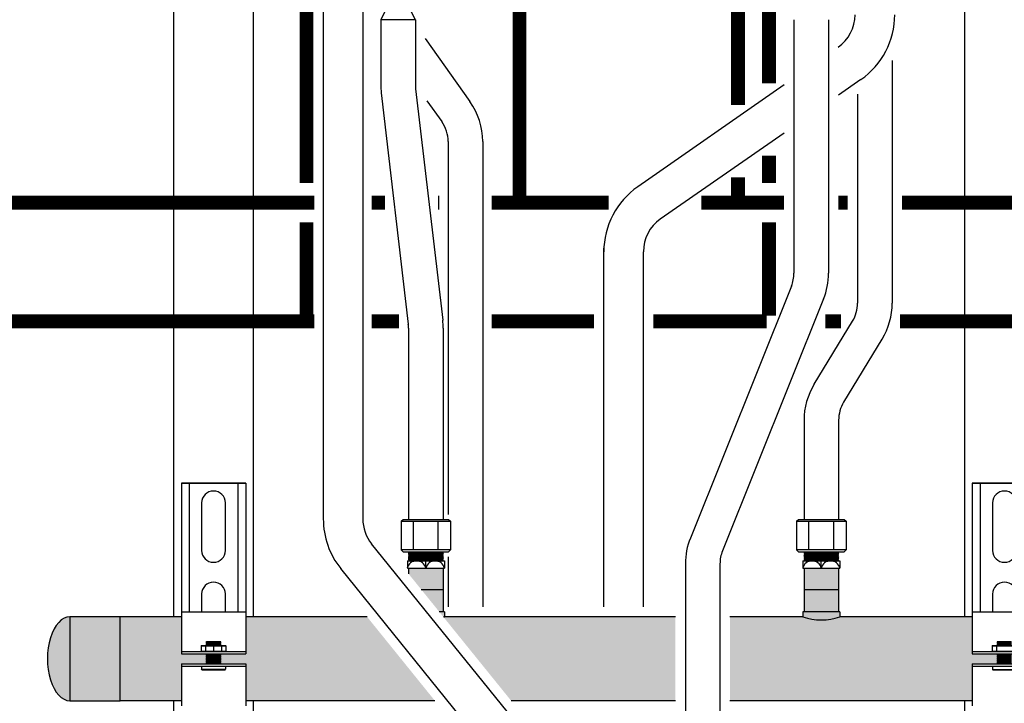
# Model space of a CAD drawing. Units: inches. Extents: x -623 to -451, y -36 to 83.
# Drawn here: x -596 to -571, y 3 to 20 of the extents above; entities that cross this region are included whole.
import ezdxf

# ---------------------------------------------------------------- set-up
doc = ezdxf.new("R2010")
doc.units = ezdxf.units.IN
doc.header["$MEASUREMENT"] = 0
doc.linetypes.add('DASHEDX2', pattern=[1.5, 1, -0.5])
doc.linetypes.add('HIDDEN2', pattern=[0.1875, 0.125, -0.0625])
doc.layers.add('demo', color=2, linetype='Continuous')

# ---------------------------------------------------------------- blocks, each defined once
blk = doc.blocks.new('Full-Port Ball Valve')
at = {"color": 2}
for p, q in [((0.0832, 0.0832), (0.0416, 0.0832)), ((0.0832, 0.0416), (0.0832, 0.0832)), ((0, 0.0416), (0, -0.0416)), ((0, 0.0416), (0.1665, -0.0416)), ((0.1665, 0.0416), (0, -0.0416)), ((0.1665, 0.0416), (0.1665, -0.0416))]:
    blk.add_line(p, q, dxfattribs=at)
blk.add_circle((0.0832, 0), 0.0416, dxfattribs=at)
blk = doc.blocks.new('Ready-link strut')
for p, q in [((0.186, 22.032), (1.814, 22.032)), ((0.186, 22.032), (0.186, 18.653)), ((1.814, 22.032), (0.186, 22.032)), ((0.386, 22.032), (0.386, 18.776)), ((0.7, 21.531), (0.7, 20.329)), ((0.7, 19.227), (0.7, 18.776)), ((0.186, 18.776), (1.814, 18.776)), ((0.186, 18.653), (0.186, 17.714)), ((0.186, 17.774), (1.814, 17.774)), ((0.186, 17.714), (1.814, 17.714)), ((0.186, 17.463), (0.186, 16.401)), ((0.186, 17.463), (1.814, 17.463)), ((0.186, 17.403), (1.814, 17.403))]:
    blk.add_line(p, q)
at = {"color": 9}
for p, q in [((0.818, 18.015), (0.827, 18.024)), ((0.818, 18.014), (0.818, 18.015)), ((0.818, 18.014), (0.823, 18.009)), ((0.818, 18.014), (1.182, 18.014)), ((0.818, 18.004), (0.823, 18.009)), ((0.818, 18.004), (0.823, 17.999)), ((1.182, 18.004), (0.818, 18.004)), ((0.818, 17.994), (0.823, 17.999)), ((0.818, 17.994), (0.823, 17.989)), ((0.818, 17.994), (1.182, 17.994)), ((0.818, 17.984), (0.823, 17.989)), ((0.818, 17.984), (0.823, 17.979)), ((0.818, 17.984), (1.182, 17.984)), ((0.818, 17.974), (0.823, 17.979)), ((0.818, 17.974), (0.823, 17.969)), ((1.182, 17.974), (0.818, 17.974)), ((0.818, 17.964), (0.823, 17.969)), ((0.818, 17.964), (0.823, 17.959)), ((0.818, 17.964), (1.182, 17.964)), ((0.818, 17.954), (0.823, 17.959)), ((0.818, 17.954), (0.823, 17.949)), ((0.818, 17.954), (1.182, 17.954)), ((0.818, 17.944), (0.823, 17.949)), ((0.818, 17.944), (0.823, 17.939)), ((1.182, 17.944), (0.818, 17.944)), ((0.818, 17.934), (0.823, 17.939)), ((0.818, 17.934), (0.823, 17.929)), ((0.818, 17.934), (1.182, 17.934)), ((0.821, 17.927), (0.823, 17.929)), ((0.823, 18.009), (1.177, 18.009)), ((0.823, 17.999), (1.177, 17.999)), ((0.823, 17.989), (1.177, 17.989)), ((0.823, 17.979), (1.177, 17.979)), ((0.823, 17.969), (1.177, 17.969)), ((0.823, 17.959), (1.177, 17.959)), ((0.823, 17.949), (1.177, 17.949)), ((0.823, 17.939), (1.177, 17.939)), ((0.823, 17.929), (1.177, 17.929)), ((0.827, 18.024), (1.173, 18.024)), ((0.687, 17.917), (0.697, 17.927)), ((0.687, 17.917), (0.687, 17.784)), ((0.687, 17.917), (1.313, 17.917)), ((0.687, 17.784), (0.697, 17.774)), ((0.687, 17.784), (1.313, 17.784)), ((0.697, 17.927), (1.303, 17.927)), ((0.8, 17.917), (0.8, 17.784)), ((0.818, 17.714), (0.823, 17.709)), ((0.818, 17.714), (1.182, 17.714)), ((0.818, 17.704), (0.823, 17.709)), ((0.818, 17.704), (0.823, 17.699)), ((0.818, 17.704), (1.182, 17.704)), ((0.818, 17.694), (0.823, 17.699)), ((0.818, 17.694), (0.823, 17.689)), ((1.182, 17.694), (0.818, 17.694)), ((0.818, 17.684), (0.823, 17.689)), ((0.818, 17.684), (0.823, 17.679)), ((0.818, 17.684), (1.182, 17.684)), ((0.818, 17.674), (0.823, 17.679)), ((0.823, 17.709), (1.177, 17.709)), ((0.823, 17.699), (1.177, 17.699)), ((0.823, 17.689), (1.177, 17.689)), ((0.823, 17.679), (1.177, 17.679)), ((0.818, 17.674), (0.823, 17.669)), ((0.818, 17.674), (1.182, 17.674)), ((0.818, 17.664), (0.823, 17.669)), ((0.818, 17.664), (0.823, 17.659)), ((1.182, 17.664), (0.818, 17.664)), ((0.818, 17.654), (0.823, 17.659)), ((0.818, 17.654), (0.823, 17.649)), ((0.818, 17.654), (1.182, 17.654)), ((0.818, 17.644), (0.823, 17.649)), ((0.818, 17.644), (0.823, 17.639)), ((0.818, 17.644), (1.182, 17.644)), ((0.818, 17.634), (0.823, 17.639)), ((0.818, 17.634), (0.823, 17.629)), ((1.182, 17.634), (0.818, 17.634)), ((0.818, 17.624), (0.823, 17.629)), ((0.818, 17.624), (0.823, 17.619)), ((0.818, 17.624), (1.182, 17.624)), ((0.818, 17.614), (0.823, 17.619)), ((0.818, 17.614), (0.823, 17.609)), ((0.818, 17.614), (1.182, 17.614)), ((0.818, 17.604), (0.823, 17.609)), ((0.818, 17.604), (0.823, 17.599)), ((1.182, 17.604), (0.818, 17.604)), ((0.818, 17.594), (0.823, 17.599)), ((0.818, 17.594), (0.823, 17.589)), ((0.818, 17.594), (1.182, 17.594)), ((0.818, 17.584), (0.823, 17.589)), ((0.818, 17.584), (0.823, 17.579)), ((0.818, 17.584), (1.182, 17.584)), ((0.818, 17.574), (0.823, 17.579)), ((0.818, 17.574), (0.823, 17.569)), ((1.182, 17.574), (0.818, 17.574)), ((0.818, 17.563), (0.823, 17.569)), ((0.818, 17.563), (0.823, 17.558)), ((0.818, 17.563), (1.182, 17.563)), ((0.818, 17.553), (0.823, 17.558)), ((0.818, 17.553), (0.823, 17.548)), ((0.818, 17.553), (1.182, 17.553)), ((0.818, 17.543), (0.823, 17.548)), ((0.818, 17.543), (0.823, 17.538)), ((1.182, 17.543), (0.818, 17.543)), ((0.818, 17.533), (0.823, 17.538)), ((0.818, 17.533), (0.823, 17.528)), ((0.818, 17.533), (1.182, 17.533)), ((0.818, 17.523), (0.823, 17.528)), ((0.818, 17.523), (0.823, 17.518)), ((0.818, 17.523), (1.182, 17.523)), ((0.818, 17.513), (0.823, 17.518)), ((0.818, 17.513), (0.823, 17.508)), ((1.182, 17.513), (0.818, 17.513)), ((0.818, 17.503), (0.823, 17.508)), ((0.818, 17.503), (0.823, 17.498)), ((0.818, 17.503), (1.182, 17.503)), ((0.818, 17.493), (0.823, 17.498)), ((0.818, 17.493), (0.823, 17.488)), ((0.818, 17.493), (1.182, 17.493)), ((0.818, 17.483), (0.823, 17.488)), ((0.818, 17.483), (0.823, 17.478)), ((1.182, 17.483), (0.818, 17.483)), ((0.818, 17.473), (0.823, 17.478)), ((0.818, 17.473), (0.823, 17.468)), ((0.818, 17.473), (1.182, 17.473)), ((0.818, 17.463), (0.823, 17.468)), ((0.823, 17.669), (1.177, 17.669)), ((0.823, 17.659), (1.177, 17.659)), ((0.823, 17.649), (1.177, 17.649)), ((0.823, 17.639), (1.177, 17.639)), ((0.823, 17.629), (1.177, 17.629)), ((0.823, 17.619), (1.177, 17.619)), ((0.823, 17.609), (1.177, 17.609)), ((0.823, 17.599), (1.177, 17.599)), ((0.823, 17.589), (1.177, 17.589)), ((0.823, 17.579), (1.177, 17.579)), ((0.823, 17.569), (1.177, 17.569)), ((0.823, 17.558), (1.177, 17.558)), ((0.823, 17.548), (1.177, 17.548)), ((0.823, 17.538), (1.177, 17.538)), ((0.823, 17.528), (1.177, 17.528)), ((0.823, 17.518), (1.177, 17.518)), ((0.823, 17.508), (1.177, 17.508)), ((0.823, 17.498), (1.177, 17.498)), ((0.823, 17.488), (1.177, 17.488)), ((0.823, 17.478), (1.177, 17.478)), ((0.823, 17.468), (1.177, 17.468)), ((0.7, 17.403), (0.7, 17.322)), ((0.709, 17.313), (0.7, 17.322)), ((0.7, 17.322), (1.3, 17.322)), ((0.709, 17.313), (1.291, 17.313))]:
    blk.add_line(p, q, dxfattribs=at)
for centre, start, end in [((1, 21.531), 0, 180), ((1, 20.329), 180, 0), ((1, 19.227), 0, 180)]:
    blk.add_arc(centre, 0.3, start, end)

msp = doc.modelspace()

# ---------------------------------------------------------------- hatches: boundary and pattern name
h = msp.add_hatch(color=23)
h.dxf.hatch_style = 1
h.paths.add_polyline_path([(-591.64, 5.004), (-593.188, 5.004), (-593.188, 2.879), (-591.64, 2.879), (-591.64, 3.816), (-591.008, 3.816), (-591.003, 3.821), (-591.013, 3.831), (-591.003, 3.841), (-591.013, 3.851), (-591.003, 3.861), (-591.013, 3.871), (-591.003, 3.881), (-591.013, 3.891), (-591.003, 3.901), (-591.013, 3.911), (-591.003, 3.921), (-591.013, 3.931), (-591.003, 3.941), (-591.013, 3.951), (-591.003, 3.961), (-591.013, 3.971), (-591.003, 3.981), (-591.013, 3.991), (-591.003, 4.001), (-591.013, 4.011), (-591.003, 4.021), (-591.013, 4.031), (-591.003, 4.041), (-591.013, 4.051), (-591.003, 4.061), (-591.008, 4.066), (-591.64, 4.066)])
edge = h.paths.add_edge_path()
edge.add_ellipse((-594.456, 3.943), major_axis=(0, 1.062), ratio=0.537313, start_angle=0, end_angle=180)
edge.add_line((-594.456, 2.88), (-594.456, 5.005))
h.paths.add_polyline_path([(-593.188, 5.004), (-594.456, 5.004), (-594.456, 2.88), (-593.188, 2.88)])
h = msp.add_hatch(color=23)
h.dxf.hatch_style = 1
h.paths.add_polyline_path([(-571.008, 3.926), (-571.003, 3.931), (-571.008, 3.936), (-571.003, 3.941), (-571.008, 3.946), (-571.003, 3.951), (-571.008, 3.956), (-571.003, 3.961), (-571.008, 3.966), (-571.003, 3.971), (-571.008, 3.976), (-571.003, 3.981), (-571.008, 3.986), (-571.003, 3.991), (-571.008, 3.996), (-571.003, 4.001), (-571.008, 4.006), (-571.003, 4.011), (-571.008, 4.016), (-571.003, 4.021), (-571.008, 4.026), (-571.003, 4.031), (-571.008, 4.036), (-571.003, 4.041), (-571.008, 4.046), (-571.003, 4.051), (-571.008, 4.056), (-571.003, 4.061), (-571.008, 4.066), (-571.64, 4.066), (-571.64, 5.004), (-574.988, 5.004, -0.170301), (-575.925, 5.004), (-577.769, 5.004), (-577.769, 2.879), (-571.64, 2.879), (-571.64, 3.816), (-571.008, 3.816), (-571.003, 3.821), (-571.008, 3.826), (-571.003, 3.831), (-571.008, 3.836), (-571.003, 3.841), (-571.008, 3.846), (-571.003, 3.851), (-571.008, 3.856), (-571.003, 3.861), (-571.008, 3.866), (-571.003, 3.871), (-571.008, 3.876), (-571.003, 3.881), (-571.008, 3.886), (-571.003, 3.891), (-571.008, 3.896), (-571.003, 3.901), (-571.008, 3.906), (-571.003, 3.911), (-571.008, 3.916), (-571.003, 3.921)])
at = {"layer": 'demo'}
h = msp.add_hatch(color=23, dxfattribs=at)
h.paths.add_polyline_path([(-584.988, 5.129), (-585.117, 5.129), (-585.01, 4.996, 0.004109), (-584.988, 5.004)])
h.paths.add_polyline_path([(-585.019, 5.697), (-585.576, 5.697), (-585.117, 5.129), (-585.019, 5.129)])
h.paths.add_polyline_path([(-585.019, 6.232), (-585.894, 6.232), (-585.894, 6.09), (-585.576, 5.697), (-585.019, 5.697)])
h = msp.add_hatch(color=23, dxfattribs=at)
h.paths.add_polyline_path([(-574.988, 5.129), (-575.925, 5.129), (-575.925, 5.004, 0.170301), (-574.988, 5.004)])
h.paths.add_polyline_path([(-575.019, 5.697), (-575.894, 5.697), (-575.894, 5.129), (-575.019, 5.129)])
h.paths.add_polyline_path([(-575.019, 6.232), (-575.894, 6.232), (-575.894, 5.697), (-575.019, 5.697)])
for points in [[(-586.944, 5.004), (-590.012, 5.004), (-590.012, 4.066), (-590.644, 4.066), (-590.649, 4.061), (-590.644, 4.056), (-590.649, 4.051), (-590.644, 4.046), (-590.649, 4.041), (-590.644, 4.036), (-590.649, 4.031), (-590.644, 4.026), (-590.649, 4.021), (-590.644, 4.016), (-590.649, 4.011), (-590.644, 4.006), (-590.649, 4.001), (-590.644, 3.996), (-590.649, 3.991), (-590.644, 3.986), (-590.649, 3.981), (-590.644, 3.976), (-590.649, 3.971), (-590.644, 3.966), (-590.649, 3.961), (-590.644, 3.956), (-590.649, 3.951), (-590.644, 3.946), (-590.649, 3.941), (-590.644, 3.936), (-590.649, 3.931), (-590.644, 3.926), (-590.649, 3.921), (-590.644, 3.916), (-590.649, 3.911), (-590.644, 3.906), (-590.649, 3.901), (-590.644, 3.896), (-590.649, 3.891), (-590.644, 3.886), (-590.649, 3.881), (-590.644, 3.876), (-590.649, 3.871), (-590.644, 3.866), (-590.649, 3.861), (-590.644, 3.856), (-590.649, 3.851), (-590.644, 3.846), (-590.649, 3.841), (-590.644, 3.836), (-590.649, 3.831), (-590.644, 3.826), (-590.649, 3.821), (-590.644, 3.816), (-590.012, 3.816), (-590.012, 2.879), (-585.227, 2.879)], [(-579.144, 5.004), (-584.988, 5.004, -0.004109), (-585.01, 4.996), (-583.298, 2.879), (-579.144, 2.879)]]:
    msp.add_hatch(color=23, dxfattribs=at).paths.add_polyline_path(points)

# ---------------------------------------------------------------- linework, layer by layer
for p, q in [((-591.826, 5.004), (-591.826, 51.752)), ((-589.826, 51.752), (-589.826, 5.004)), ((-571.826, 5.004), (-571.826, 51.752)), ((-588.051, 23.514), (-588.051, 7.478)), ((-587.051, 23.514), (-587.051, 7.478)), ((-586.597, 20.099), (-586.597, 18.455)), ((-585.722, 20.099), (-585.722, 18.455)), ((-576.149, 20.099), (-576.149, 13.689)), ((-575.274, 20.099), (-575.274, 13.689)), ((-585.472, 19.622), (-584.342, 18.029)), ((-573.664, 19.067), (-573.664, 12.934)), ((-576.399, 18.452), (-580.099, 15.875)), ((-574.458, 18.585), (-575.024, 18.191)), ((-586.585, 18.251), (-585.9, 12.4)), ((-585.716, 18.353), (-585.031, 12.502)), ((-574.539, 18.215), (-574.539, 12.934)), ((-585.429, 18.049), (-585.055, 17.522)), ((-576.399, 17.234), (-579.528, 15.054)), ((-584.894, 17.016), (-584.894, 7.592)), ((-584.019, 17.016), (-584.019, 5.254)), ((-580.956, 5.254), (-580.956, 14.327)), ((-579.956, 5.254), (-579.956, 14.234)), ((-576.212, 13.364), (-578.768, 6.994)), ((-575.4, 13.038), (-577.956, 6.668)), ((-575.638, 10.883), (-574.666, 12.479)), ((-585.894, 12.299), (-585.894, 7.467)), ((-585.019, 12.299), (-585.019, 7.467)), ((-574.891, 10.427), (-573.919, 12.024)), ((-575.894, 9.972), (-575.894, 7.467)), ((-575.019, 9.972), (-575.019, 7.467)), ((-591.64, 8.384), (-590.012, 8.384)), ((-591.64, 8.384), (-591.64, 5.005)), ((-590.012, 8.384), (-591.64, 8.384)), ((-591.44, 8.384), (-591.44, 5.129)), ((-590.213, 8.384), (-590.213, 5.129)), ((-590.012, 8.384), (-590.012, 5.005)), ((-591.127, 7.883), (-591.127, 6.681)), ((-590.526, 6.681), (-590.526, 7.883)), ((-586.082, 7.417), (-586.032, 7.467)), ((-586.082, 7.417), (-586.082, 6.694)), ((-586.082, 7.417), (-584.83, 7.417)), ((-586.032, 7.467), (-584.88, 7.467)), ((-585.769, 6.694), (-585.769, 7.417)), ((-585.143, 6.694), (-585.143, 7.417)), ((-584.88, 7.467), (-584.83, 7.417)), ((-584.83, 7.417), (-584.83, 6.694)), ((-576.082, 7.417), (-576.032, 7.467)), ((-576.082, 7.417), (-576.082, 6.694)), ((-576.082, 7.417), (-574.83, 7.417)), ((-576.032, 7.467), (-574.88, 7.467)), ((-575.769, 6.694), (-575.769, 7.417)), ((-575.143, 6.694), (-575.143, 7.417)), ((-574.88, 7.467), (-574.83, 7.417)), ((-574.83, 7.417), (-574.83, 6.694)), ((-583.401, 2.608), (-586.829, 6.85)), ((-586.082, 6.694), (-586.032, 6.644)), ((-584.83, 6.694), (-586.082, 6.694)), ((-586.032, 6.644), (-584.88, 6.644)), ((-584.894, 6.519), (-584.894, 5.254)), ((-584.83, 6.694), (-584.88, 6.644)), ((-576.082, 6.694), (-576.032, 6.644)), ((-574.83, 6.694), (-576.082, 6.694)), ((-576.032, 6.644), (-574.88, 6.644)), ((-574.83, 6.694), (-574.88, 6.644)), ((-585.925, 6.419), (-585.925, 6.232)), ((-585.925, 6.419), (-584.988, 6.419)), ((-585.925, 6.232), (-584.988, 6.232)), ((-585.894, 6.232), (-585.894, 6.09)), ((-585.456, 6.232), (-585.456, 6.419)), ((-585.019, 6.232), (-585.019, 5.129)), ((-584.988, 6.419), (-584.988, 6.232)), ((-578.894, 6.342), (-578.894, 1.028)), ((-578.019, 6.342), (-578.019, 1.028)), ((-575.925, 6.419), (-575.925, 6.232)), ((-575.925, 6.419), (-574.988, 6.419)), ((-575.925, 6.232), (-574.988, 6.232)), ((-575.894, 6.232), (-575.894, 5.129)), ((-575.456, 6.232), (-575.456, 6.419)), ((-575.019, 6.232), (-575.019, 5.129)), ((-574.988, 6.419), (-574.988, 6.232)), ((-584.179, 1.979), (-587.607, 6.221)), ((-591.127, 5.58), (-591.127, 5.129)), ((-590.526, 5.129), (-590.526, 5.58)), ((-585.576, 5.697), (-585.019, 5.697)), ((-575.894, 5.697), (-575.019, 5.697)), ((-591.64, 5.004), (-593.188, 5.004)), ((-591.64, 5.129), (-590.012, 5.129)), ((-591.64, 5.005), (-591.64, 4.066)), ((-590.012, 5.005), (-590.012, 4.066)), ((-586.944, 5.004), (-590.012, 5.004)), ((-584.988, 5.129), (-585.117, 5.129)), ((-584.988, 5.129), (-584.988, 5.004)), ((-579.144, 5.004), (-584.988, 5.004)), ((-575.925, 5.004), (-577.769, 5.004)), ((-574.988, 5.129), (-575.925, 5.129)), ((-575.925, 5.129), (-575.925, 5.004)), ((-574.988, 5.129), (-574.988, 5.004)), ((-571.64, 5.004), (-574.988, 5.004)), ((-591.64, 4.126), (-590.012, 4.126)), ((-591.64, 4.066), (-590.012, 4.066)), ((-591.64, 3.816), (-591.64, 2.754)), ((-591.64, 3.816), (-590.012, 3.816)), ((-591.64, 3.756), (-590.012, 3.756)), ((-590.012, 3.816), (-590.012, 2.754)), ((-591.64, 2.879), (-593.188, 2.879)), ((-585.227, 2.879), (-590.012, 2.879)), ((-579.144, 2.879), (-583.298, 2.879)), ((-571.64, 2.879), (-577.769, 2.879)), ((-571.826, -0.505), (-571.826, 2.879))]:
    msp.add_line(p, q)
at = {"color": 9}
for p, q in [((-585.894, 6.635), (-585.885, 6.644)), ((-585.894, 6.635), (-585.882, 6.623)), ((-585.894, 6.635), (-585.019, 6.635)), ((-585.894, 6.611), (-585.882, 6.623)), ((-585.894, 6.611), (-585.882, 6.599)), ((-585.019, 6.611), (-585.894, 6.611)), ((-585.894, 6.587), (-585.882, 6.599)), ((-585.894, 6.587), (-585.882, 6.575)), ((-585.894, 6.587), (-585.019, 6.587)), ((-585.894, 6.563), (-585.882, 6.575)), ((-585.894, 6.563), (-585.882, 6.551)), ((-585.894, 6.563), (-585.019, 6.563)), ((-585.894, 6.539), (-585.882, 6.551)), ((-585.894, 6.539), (-585.882, 6.527)), ((-585.019, 6.539), (-585.894, 6.539)), ((-585.894, 6.515), (-585.882, 6.527)), ((-585.894, 6.515), (-585.882, 6.503)), ((-585.894, 6.515), (-585.019, 6.515)), ((-585.894, 6.491), (-585.882, 6.503)), ((-585.894, 6.491), (-585.882, 6.479)), ((-585.894, 6.491), (-585.019, 6.491)), ((-585.894, 6.467), (-585.882, 6.479)), ((-585.882, 6.623), (-585.031, 6.623)), ((-585.882, 6.599), (-585.031, 6.599)), ((-585.882, 6.575), (-585.031, 6.575)), ((-585.882, 6.551), (-585.031, 6.551)), ((-585.882, 6.527), (-585.031, 6.527)), ((-585.882, 6.503), (-585.031, 6.503)), ((-585.882, 6.479), (-585.031, 6.479)), ((-585.019, 6.635), (-585.031, 6.623)), ((-585.019, 6.611), (-585.031, 6.623)), ((-585.019, 6.611), (-585.031, 6.599)), ((-585.019, 6.587), (-585.031, 6.599)), ((-585.019, 6.587), (-585.031, 6.575)), ((-585.019, 6.563), (-585.031, 6.575)), ((-585.019, 6.563), (-585.031, 6.551)), ((-585.019, 6.539), (-585.031, 6.551)), ((-585.019, 6.539), (-585.031, 6.527)), ((-585.019, 6.515), (-585.031, 6.527)), ((-585.019, 6.515), (-585.031, 6.503)), ((-585.019, 6.491), (-585.031, 6.503)), ((-585.019, 6.491), (-585.031, 6.479)), ((-585.019, 6.467), (-585.031, 6.479)), ((-585.019, 6.635), (-585.027, 6.644)), ((-575.894, 6.635), (-575.885, 6.644)), ((-575.894, 6.635), (-575.882, 6.623)), ((-575.894, 6.635), (-575.019, 6.635)), ((-575.894, 6.611), (-575.882, 6.623)), ((-575.894, 6.611), (-575.882, 6.599)), ((-575.019, 6.611), (-575.894, 6.611)), ((-575.894, 6.587), (-575.882, 6.599)), ((-575.894, 6.587), (-575.882, 6.575)), ((-575.894, 6.587), (-575.019, 6.587)), ((-575.894, 6.563), (-575.882, 6.575)), ((-575.894, 6.563), (-575.882, 6.551)), ((-575.894, 6.563), (-575.019, 6.563)), ((-575.894, 6.539), (-575.882, 6.551)), ((-575.894, 6.539), (-575.882, 6.527)), ((-575.019, 6.539), (-575.894, 6.539)), ((-575.894, 6.515), (-575.882, 6.527)), ((-575.894, 6.515), (-575.882, 6.503)), ((-575.894, 6.515), (-575.019, 6.515)), ((-575.894, 6.491), (-575.882, 6.503)), ((-575.894, 6.491), (-575.882, 6.479)), ((-575.894, 6.491), (-575.019, 6.491)), ((-575.894, 6.467), (-575.882, 6.479)), ((-575.882, 6.623), (-575.031, 6.623)), ((-575.882, 6.599), (-575.031, 6.599)), ((-575.882, 6.575), (-575.031, 6.575)), ((-575.882, 6.551), (-575.031, 6.551)), ((-575.882, 6.527), (-575.031, 6.527)), ((-575.882, 6.503), (-575.031, 6.503)), ((-575.882, 6.479), (-575.031, 6.479)), ((-575.019, 6.635), (-575.031, 6.623)), ((-575.019, 6.611), (-575.031, 6.623)), ((-575.019, 6.611), (-575.031, 6.599)), ((-575.019, 6.587), (-575.031, 6.599)), ((-575.019, 6.587), (-575.031, 6.575)), ((-575.019, 6.563), (-575.031, 6.575)), ((-575.019, 6.563), (-575.031, 6.551)), ((-575.019, 6.539), (-575.031, 6.551)), ((-575.019, 6.539), (-575.031, 6.527)), ((-575.019, 6.515), (-575.031, 6.527)), ((-575.019, 6.515), (-575.031, 6.503)), ((-575.019, 6.491), (-575.031, 6.503)), ((-575.019, 6.491), (-575.031, 6.479)), ((-575.019, 6.467), (-575.031, 6.479)), ((-575.019, 6.635), (-575.027, 6.644)), ((-585.894, 6.467), (-585.882, 6.455)), ((-585.019, 6.467), (-585.894, 6.467)), ((-585.894, 6.443), (-585.882, 6.455)), ((-585.894, 6.443), (-585.882, 6.431)), ((-585.894, 6.443), (-585.019, 6.443)), ((-585.894, 6.419), (-585.882, 6.431)), ((-585.882, 6.455), (-585.031, 6.455)), ((-585.882, 6.431), (-585.031, 6.431)), ((-585.019, 6.467), (-585.031, 6.455)), ((-585.019, 6.443), (-585.031, 6.455)), ((-585.019, 6.443), (-585.031, 6.431)), ((-585.019, 6.419), (-585.031, 6.431)), ((-575.894, 6.467), (-575.882, 6.455)), ((-575.019, 6.467), (-575.894, 6.467)), ((-575.894, 6.443), (-575.882, 6.455)), ((-575.894, 6.443), (-575.882, 6.431)), ((-575.894, 6.443), (-575.019, 6.443)), ((-575.894, 6.419), (-575.882, 6.431)), ((-575.882, 6.455), (-575.031, 6.455)), ((-575.882, 6.431), (-575.031, 6.431)), ((-575.019, 6.467), (-575.031, 6.455)), ((-575.019, 6.443), (-575.031, 6.455)), ((-575.019, 6.443), (-575.031, 6.431)), ((-575.019, 6.419), (-575.031, 6.431)), ((-591.139, 4.27), (-591.129, 4.28)), ((-591.139, 4.27), (-591.139, 4.136)), ((-591.139, 4.27), (-590.513, 4.27)), ((-591.129, 4.28), (-590.523, 4.28)), ((-591.027, 4.27), (-591.027, 4.136)), ((-591.008, 4.368), (-590.999, 4.377)), ((-591.008, 4.367), (-591.008, 4.368)), ((-591.008, 4.367), (-591.003, 4.362)), ((-591.008, 4.367), (-590.644, 4.367)), ((-591.008, 4.357), (-591.003, 4.362)), ((-591.008, 4.357), (-591.003, 4.352)), ((-590.644, 4.357), (-591.008, 4.357)), ((-591.008, 4.347), (-591.003, 4.352)), ((-591.008, 4.347), (-591.003, 4.342)), ((-591.008, 4.347), (-590.644, 4.347)), ((-591.008, 4.337), (-591.003, 4.342)), ((-591.008, 4.337), (-591.003, 4.332)), ((-591.008, 4.337), (-590.644, 4.337)), ((-591.008, 4.327), (-591.003, 4.332)), ((-591.008, 4.327), (-591.003, 4.322)), ((-590.644, 4.327), (-591.008, 4.327)), ((-591.008, 4.317), (-591.003, 4.322)), ((-591.008, 4.317), (-591.003, 4.312)), ((-591.008, 4.317), (-590.644, 4.317)), ((-591.008, 4.307), (-591.003, 4.312)), ((-591.008, 4.307), (-591.003, 4.302)), ((-591.008, 4.307), (-590.644, 4.307)), ((-591.008, 4.297), (-591.003, 4.302)), ((-591.008, 4.297), (-591.003, 4.292)), ((-590.644, 4.297), (-591.008, 4.297)), ((-591.008, 4.287), (-591.003, 4.292)), ((-591.008, 4.287), (-591.003, 4.282)), ((-591.008, 4.287), (-590.644, 4.287)), ((-591.005, 4.28), (-591.003, 4.282)), ((-591.003, 4.362), (-590.649, 4.362)), ((-591.003, 4.352), (-590.649, 4.352)), ((-591.003, 4.342), (-590.649, 4.342)), ((-591.003, 4.332), (-590.649, 4.332)), ((-591.003, 4.322), (-590.649, 4.322)), ((-591.003, 4.312), (-590.649, 4.312)), ((-591.003, 4.302), (-590.649, 4.302)), ((-591.003, 4.292), (-590.649, 4.292)), ((-591.003, 4.282), (-590.649, 4.282)), ((-590.999, 4.377), (-590.653, 4.377)), ((-590.826, 4.27), (-590.826, 4.136)), ((-590.653, 4.377), (-590.644, 4.368)), ((-590.644, 4.368), (-590.653, 4.377)), ((-590.644, 4.367), (-590.649, 4.362)), ((-590.644, 4.357), (-590.649, 4.362)), ((-590.644, 4.357), (-590.649, 4.352)), ((-590.644, 4.347), (-590.649, 4.352)), ((-590.644, 4.347), (-590.649, 4.342)), ((-590.644, 4.337), (-590.649, 4.342)), ((-590.644, 4.337), (-590.649, 4.332)), ((-590.644, 4.327), (-590.649, 4.332)), ((-590.644, 4.327), (-590.649, 4.322)), ((-590.644, 4.317), (-590.649, 4.322)), ((-590.644, 4.317), (-590.649, 4.312)), ((-590.644, 4.307), (-590.649, 4.312)), ((-590.644, 4.307), (-590.649, 4.302)), ((-590.644, 4.297), (-590.649, 4.302)), ((-590.644, 4.297), (-590.649, 4.292)), ((-590.644, 4.287), (-590.649, 4.292)), ((-590.644, 4.287), (-590.649, 4.282)), ((-590.647, 4.28), (-590.649, 4.282)), ((-590.644, 4.368), (-590.644, 4.367)), ((-590.626, 4.27), (-590.626, 4.136)), ((-590.523, 4.28), (-590.513, 4.27)), ((-590.513, 4.27), (-590.513, 4.136)), ((-591.139, 4.136), (-591.129, 4.126)), ((-591.139, 4.136), (-590.513, 4.136)), ((-591.008, 4.066), (-591.003, 4.061)), ((-591.008, 4.066), (-590.644, 4.066)), ((-591.008, 4.056), (-591.003, 4.061)), ((-591.008, 4.056), (-591.003, 4.051)), ((-591.008, 4.056), (-590.644, 4.056)), ((-591.008, 4.046), (-591.003, 4.051)), ((-591.008, 4.046), (-591.003, 4.041)), ((-590.644, 4.046), (-591.008, 4.046)), ((-591.008, 4.036), (-591.003, 4.041)), ((-591.008, 4.036), (-591.003, 4.031)), ((-591.008, 4.036), (-590.644, 4.036)), ((-591.008, 4.026), (-591.003, 4.031)), ((-591.008, 4.026), (-591.003, 4.021)), ((-591.008, 4.026), (-590.644, 4.026)), ((-591.008, 4.016), (-591.003, 4.021)), ((-591.008, 4.016), (-591.003, 4.011)), ((-590.644, 4.016), (-591.008, 4.016)), ((-591.008, 4.006), (-591.003, 4.011)), ((-591.008, 4.006), (-591.003, 4.001)), ((-591.008, 4.006), (-590.644, 4.006)), ((-591.008, 3.996), (-591.003, 4.001)), ((-591.008, 3.996), (-591.003, 3.991)), ((-591.008, 3.996), (-590.644, 3.996)), ((-591.008, 3.986), (-591.003, 3.991)), ((-591.008, 3.986), (-591.003, 3.981)), ((-590.644, 3.986), (-591.008, 3.986)), ((-591.003, 4.061), (-590.649, 4.061)), ((-591.003, 4.051), (-590.649, 4.051)), ((-591.003, 4.041), (-590.649, 4.041)), ((-591.003, 4.031), (-590.649, 4.031)), ((-591.003, 4.021), (-590.649, 4.021)), ((-591.003, 4.011), (-590.649, 4.011)), ((-591.003, 4.001), (-590.649, 4.001)), ((-591.003, 3.991), (-590.649, 3.991)), ((-590.644, 4.066), (-590.649, 4.061)), ((-590.644, 4.056), (-590.649, 4.061)), ((-590.644, 4.056), (-590.649, 4.051)), ((-590.644, 4.046), (-590.649, 4.051)), ((-590.644, 4.046), (-590.649, 4.041)), ((-590.644, 4.036), (-590.649, 4.041)), ((-590.644, 4.036), (-590.649, 4.031)), ((-590.644, 4.026), (-590.649, 4.031)), ((-590.644, 4.026), (-590.649, 4.021)), ((-590.644, 4.016), (-590.649, 4.021)), ((-590.644, 4.016), (-590.649, 4.011)), ((-590.644, 4.006), (-590.649, 4.011)), ((-590.644, 4.006), (-590.649, 4.001)), ((-590.644, 3.996), (-590.649, 4.001)), ((-590.644, 3.996), (-590.649, 3.991)), ((-590.644, 3.986), (-590.649, 3.991)), ((-590.644, 3.986), (-590.649, 3.981)), ((-590.523, 4.126), (-590.513, 4.136)), ((-591.127, 3.756), (-591.127, 3.675)), ((-591.008, 3.976), (-591.003, 3.981)), ((-591.008, 3.976), (-591.003, 3.971)), ((-591.008, 3.976), (-590.644, 3.976)), ((-591.008, 3.966), (-591.003, 3.971)), ((-591.008, 3.966), (-591.003, 3.961)), ((-591.008, 3.966), (-590.644, 3.966)), ((-591.008, 3.956), (-591.003, 3.961)), ((-591.008, 3.956), (-591.003, 3.951)), ((-590.644, 3.956), (-591.008, 3.956)), ((-591.008, 3.946), (-591.003, 3.951)), ((-591.008, 3.946), (-591.003, 3.941)), ((-591.008, 3.946), (-590.644, 3.946)), ((-591.008, 3.936), (-591.003, 3.941)), ((-591.008, 3.936), (-591.003, 3.931)), ((-591.008, 3.936), (-590.644, 3.936)), ((-591.008, 3.926), (-591.003, 3.931)), ((-591.008, 3.926), (-591.003, 3.921)), ((-590.644, 3.926), (-591.008, 3.926)), ((-591.008, 3.916), (-591.003, 3.921)), ((-591.008, 3.916), (-591.003, 3.911)), ((-591.008, 3.916), (-590.644, 3.916)), ((-591.008, 3.906), (-591.003, 3.911)), ((-591.008, 3.906), (-591.003, 3.901)), ((-591.008, 3.906), (-590.644, 3.906)), ((-591.008, 3.896), (-591.003, 3.901)), ((-591.008, 3.896), (-591.003, 3.891)), ((-590.644, 3.896), (-591.008, 3.896)), ((-591.008, 3.886), (-591.003, 3.891)), ((-591.008, 3.886), (-591.003, 3.881)), ((-591.008, 3.886), (-590.644, 3.886)), ((-591.008, 3.876), (-591.003, 3.881)), ((-591.008, 3.876), (-591.003, 3.871)), ((-591.008, 3.876), (-590.644, 3.876)), ((-591.008, 3.866), (-591.003, 3.871)), ((-591.008, 3.866), (-591.003, 3.861)), ((-590.644, 3.866), (-591.008, 3.866)), ((-591.008, 3.856), (-591.003, 3.861)), ((-591.008, 3.856), (-591.003, 3.851)), ((-591.008, 3.856), (-590.644, 3.856)), ((-591.008, 3.846), (-591.003, 3.851)), ((-591.008, 3.846), (-591.003, 3.841)), ((-591.008, 3.846), (-590.644, 3.846)), ((-591.008, 3.836), (-591.003, 3.841)), ((-591.008, 3.836), (-591.003, 3.831)), ((-590.644, 3.836), (-591.008, 3.836)), ((-591.008, 3.826), (-591.003, 3.831)), ((-591.008, 3.826), (-591.003, 3.821)), ((-591.008, 3.826), (-590.644, 3.826)), ((-591.008, 3.816), (-591.003, 3.821)), ((-591.003, 3.981), (-590.649, 3.981)), ((-591.003, 3.971), (-590.649, 3.971)), ((-591.003, 3.961), (-590.649, 3.961)), ((-591.003, 3.951), (-590.649, 3.951)), ((-591.003, 3.941), (-590.649, 3.941)), ((-591.003, 3.931), (-590.649, 3.931)), ((-591.003, 3.921), (-590.649, 3.921)), ((-591.003, 3.911), (-590.649, 3.911)), ((-591.003, 3.901), (-590.649, 3.901)), ((-591.003, 3.891), (-590.649, 3.891)), ((-591.003, 3.881), (-590.649, 3.881)), ((-591.003, 3.871), (-590.649, 3.871)), ((-591.003, 3.861), (-590.649, 3.861)), ((-591.003, 3.851), (-590.649, 3.851)), ((-591.003, 3.841), (-590.649, 3.841)), ((-591.003, 3.831), (-590.649, 3.831)), ((-591.003, 3.821), (-590.649, 3.821)), ((-590.644, 3.976), (-590.649, 3.981)), ((-590.644, 3.976), (-590.649, 3.971)), ((-590.644, 3.966), (-590.649, 3.971)), ((-590.644, 3.966), (-590.649, 3.961)), ((-590.644, 3.956), (-590.649, 3.961)), ((-590.644, 3.956), (-590.649, 3.951)), ((-590.644, 3.946), (-590.649, 3.951)), ((-590.644, 3.946), (-590.649, 3.941)), ((-590.644, 3.936), (-590.649, 3.941)), ((-590.644, 3.936), (-590.649, 3.931)), ((-590.644, 3.926), (-590.649, 3.931)), ((-590.644, 3.926), (-590.649, 3.921)), ((-590.644, 3.916), (-590.649, 3.921)), ((-590.644, 3.916), (-590.649, 3.911)), ((-590.644, 3.906), (-590.649, 3.911)), ((-590.644, 3.906), (-590.649, 3.901)), ((-590.644, 3.896), (-590.649, 3.901)), ((-590.644, 3.896), (-590.649, 3.891)), ((-590.644, 3.886), (-590.649, 3.891)), ((-590.644, 3.886), (-590.649, 3.881)), ((-590.644, 3.876), (-590.649, 3.881)), ((-590.644, 3.876), (-590.649, 3.871)), ((-590.644, 3.866), (-590.649, 3.871)), ((-590.644, 3.866), (-590.649, 3.861)), ((-590.644, 3.856), (-590.649, 3.861)), ((-590.644, 3.856), (-590.649, 3.851)), ((-590.644, 3.846), (-590.649, 3.851)), ((-590.644, 3.846), (-590.649, 3.841)), ((-590.644, 3.836), (-590.649, 3.841)), ((-590.644, 3.836), (-590.649, 3.831)), ((-590.644, 3.826), (-590.649, 3.831)), ((-590.644, 3.826), (-590.649, 3.821)), ((-590.644, 3.816), (-590.649, 3.821)), ((-590.526, 3.756), (-590.526, 3.675)), ((-591.118, 3.666), (-591.127, 3.675)), ((-591.127, 3.675), (-590.526, 3.675)), ((-591.118, 3.666), (-590.535, 3.666)), ((-590.535, 3.666), (-590.526, 3.675))]:
    msp.add_line(p, q, dxfattribs=at)
at = {"linetype": 'Continuous', "lineweight": 25}
for p, q in [((-591.826, -0.505), (-591.826, 2.879)), ((-589.826, 2.879), (-589.826, -0.505))]:
    msp.add_line(p, q, dxfattribs=at)
at = {"linetype": 'HIDDEN2', "const_width": 0.35}
for points in [[(-584.087, 24.091), (-584.087, 22.71), (-583.087, 22.71), (-583.087, 15.473)], [(-577.565, 23.953), (-577.565, 17.944)], [(-577.565, 16.116), (-577.565, 15.473)], [(-588.276, 15.473), (-597.755, 15.473)], [(-580.834, 15.473), (-583.087, 15.473)], [(-576.399, 15.473), (-578.489, 15.473)], [(-574.789, 15.473), (-575.024, 15.473)], [(-568.301, 15.473), (-573.414, 15.473)]]:
    msp.add_lwpolyline(points, dxfattribs=at)
at = {"const_width": 0.35}
for points in [[(-576.781, 23.985), (-576.781, 18.491)], [(-588.476, 23.81), (-588.476, 15.973)], [(-576.781, 15.973), (-576.781, 16.663)], [(-588.476, 14.973), (-588.476, 12.473)], [(-576.781, 14.973), (-576.781, 12.616)], [(-588.276, 12.473), (-597.755, 12.473)], [(-586.134, 12.473), (-586.826, 12.473)], [(-581.206, 12.473), (-583.794, 12.473)], [(-576.838, 12.473), (-579.706, 12.473)], [(-574.962, 12.473), (-575.357, 12.473)], [(-568.301, 12.473), (-573.467, 12.473)]]:
    msp.add_lwpolyline(points, dxfattribs=at)
at = {"linetype": 'DASHEDX2', "const_width": 0.35}
for points in [[(-586.486, 15.473), (-586.826, 15.473)], [(-585.119, 15.473), (-585.153, 15.473)], [(-583.087, 15.473), (-583.794, 15.473)]]:
    msp.add_lwpolyline(points, dxfattribs=at)
at = {"color": 7, "linetype": 'Continuous'}
msp.add_lwpolyline([(-593.188, 5.005), (-594.456, 5.005), (-594.456, 2.88), (-593.188, 2.88)], close=True, dxfattribs=at)
for centre, radius, start, end in [((-575.601, 20.226), 1, 304.8544, 0), ((-575.601, 20.226), 2, 304.8544, 0), ((-584.847, 18.455), 1.75, 180, 186.6836), ((-584.847, 18.455), 0.875, 180, 186.6836), ((-585.769, 17.016), 1.75, 0, 35.3624), ((-585.769, 17.016), 0.875, 0, 35.3624), ((-578.956, 14.234), 2, 124.8544, 180), ((-578.956, 14.234), 1, 124.8544, 180), ((-577.024, 13.689), 0.875, 338.1352, 0), ((-577.024, 13.689), 1.75, 338.1352, 0), ((-575.414, 12.934), 0.875, 328.6618, 0), ((-575.414, 12.934), 1.75, 328.6618, 0), ((-586.769, 12.299), 1.75, 0, 6.6836), ((-586.769, 12.299), 0.875, 0, 6.6836), ((-574.144, 9.972), 1.75, 148.6618, 180), ((-574.144, 9.972), 0.875, 148.6618, 180), ((-590.826, 7.883), 0.3, 0, 180), ((-586.051, 7.478), 2, 180, 218.9438), ((-586.051, 7.478), 1, 180, 218.9438), ((-577.144, 6.342), 1.75, 158.1352, 180), ((-590.826, 6.681), 0.3, 180, 0), ((-577.144, 6.342), 0.875, 158.1352, 180), ((-585.691, 6.179), 0.24, 12.6804, 167.3196), ((-585.222, 6.179), 0.24, 12.6804, 167.3196), ((-575.691, 6.179), 0.24, 12.6804, 167.3196), ((-575.222, 6.179), 0.24, 12.6804, 167.3196), ((-590.826, 5.58), 0.3, 0, 180), ((-585.456, 6.34), 1.416, 288.388, 289.3297), ((-575.456, 6.34), 1.416, 250.6703, 289.3297)]:
    msp.add_arc(centre, radius, start, end)
msp.add_ellipse((-594.456, 3.943), major_axis=(0, 1.062), ratio=0.537313, start_param=0, end_param=3.141593, dxfattribs=at)

# ---------------------------------------------------------------- block references
at = {"xscale": -10.51179601940175, "yscale": 10.51179601940175, "zscale": 10.51179601940175, "rotation": 270}
msp.add_blockref('Full-Port Ball Valve', (-586.16, 20.099), dxfattribs=at)
msp.add_blockref('Ready-link strut', (-571.826, -13.648))

doc.saveas('drawing.dxf')
